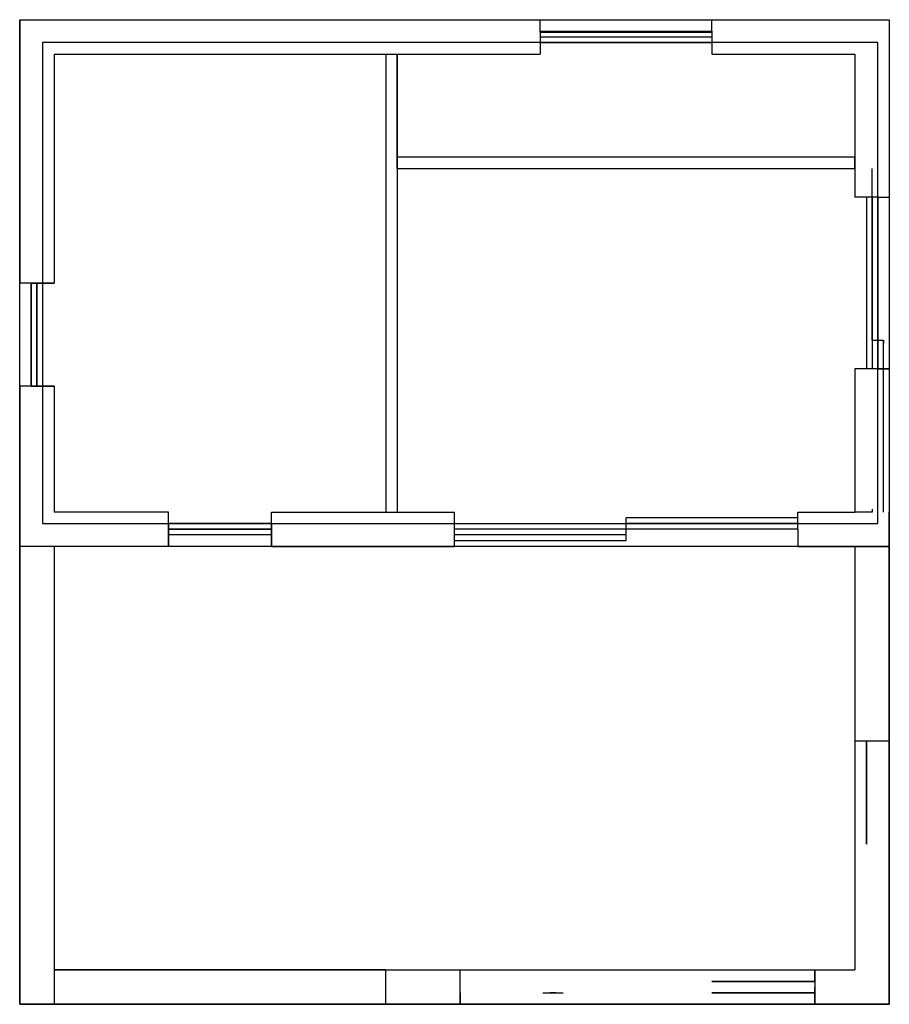
# Model space of a CAD drawing. Units: metres. Extents: x 19.7 to 27.3, y 19.7 to 28.3.
import ezdxf

# ---------------------------------------------------------------- set-up
doc = ezdxf.new("R2010")
doc.units = ezdxf.units.M
for name, color, linetype in [('1er Elevation', 7, 'Continuous'), ('1er plan de masse', 7, 'Continuous'), ('1er sol', 7, 'Continuous'), ('RdCH Elevation', 7, 'Continuous'), ('Toit sol', 7, 'Continuous')]:
    doc.layers.add(name, color=color, linetype=linetype)

# ---------------------------------------------------------------- blocks, each defined once
blk = doc.blocks.new('*U41')
for p, q in [((38.1, 38.1), (38.1, 876.3)), ((38.1, 876.3), (457.2, 876.3)), ((457.2, 38.1), (457.2, 876.3)), ((457.2, 876.3), (876.3, 876.3)), ((876.3, 876.3), (876.3, 38.1)), ((457.2, 38.1), (38.1, 38.1)), ((876.3, 38.1), (457.2, 38.1))]:
    blk.add_line(p, q)
blk.add_lwpolyline([(0, 0), (900, 0), (900, 900), (0, 900)], close=True)
for points in [[(431.8, 850.9), (431.8, 63.5), (63.5, 63.5), (63.5, 850.9), (431.8, 850.9)], [(457.2, 850.9), (850.9, 850.9), (850.9, 63.5), (457.2, 63.5)]]:
    blk.add_lwpolyline(points)
blk = doc.blocks.new('*U43')
for p, q in [((38.1, 38.1), (38.1, 876.3)), ((38.1, 876.3), (757.2, 876.3)), ((757.2, 38.1), (757.2, 876.3)), ((757.2, 876.3), (1476.3, 876.3)), ((1476.3, 876.3), (1476.3, 38.1)), ((757.2, 38.1), (38.1, 38.1)), ((1476.3, 38.1), (757.2, 38.1))]:
    blk.add_line(p, q)
blk.add_lwpolyline([(0, 0), (1500, 0), (1500, 900), (0, 900)], close=True)
for points in [[(731.8, 850.9), (731.8, 63.5), (63.5, 63.5), (63.5, 850.9), (731.8, 850.9)], [(757.2, 850.9), (1450.9, 850.9), (1450.9, 63.5), (757.2, 63.5)]]:
    blk.add_lwpolyline(points)
blk = doc.blocks.new('*U8')
for p, q in [((0, 100), (0, 0)), ((900, 100), (900, 0)), ((0, 50), (900, 50))]:
    blk.add_line(p, q)
blk = doc.blocks.new('*U14')
for p, q in [((0, 100), (0, 0)), ((1500, 100), (1500, 0)), ((0, 50), (1500, 50))]:
    blk.add_line(p, q)
blk = doc.blocks.new('*U15')
for p, q in [((0, 100), (0, 0)), ((1500, 100), (1500, 0)), ((0, 50), (1500, 50))]:
    blk.add_line(p, q)

msp = doc.modelspace()

# ---------------------------------------------------------------- linework, layer by layer
at = {"layer": '1er Elevation'}
for p, q in [((25.75, 28, 4.2), (25.75, 28, 4.8)), ((27.3, 25.25, 3.3), (27, 25.25, 3.3)), ((27.3, 25.25, 2.5), (27.3, 25.25, 3.3))]:
    msp.add_line(p, q, dxfattribs=at)
at = {"layer": '1er Elevation', "extrusion": (1, 0, 0)}
msp.add_line((27.3, 26.75, 4.8), (27.3, 26.75, 4.2), dxfattribs=at)
at = {"layer": '1er plan de masse'}
for p, q in [((19.7, 28.3, 2.5), (19.7, 26, 2.5)), ((19.7, 28.3, 2.5), (24.25, 28.3, 2.5)), ((24.25, 28.2, 2.5), (24.25, 28.3, 2.5)), ((25.75, 28.2, 2.5), (25.75, 28.3, 2.5)), ((25.75, 28.3, 2.5), (27.3, 28.3, 2.5)), ((27.3, 28.3, 2.5), (27.3, 26.75, 2.5)), ((24.25, 28.2, 2.5), (25.75, 28.2, 2.5)), ((24.25, 28.1, 2.5), (25.75, 28.1, 2.5)), ((24.25, 28.1, 2.5), (24.25, 28, 2.5)), ((25.75, 28.1, 2.5), (25.75, 28, 2.5)), ((20, 28, 2.5), (20, 26, 2.5)), ((20, 28, 2.5), (22.9, 28, 2.5)), ((22.9, 28, 2.5), (23, 28, 2.5)), ((22.9, 28, 2.5), (22.9, 24, 2.5)), ((23, 27, 2.5), (23, 28, 2.5)), ((23, 28, 2.5), (24.25, 28, 2.5)), ((23, 28, 2.5), (23, 24, 2.5)), ((25.75, 28, 2.5), (27, 28, 2.5)), ((27, 28, 2.5), (27, 26.75, 2.5)), ((27, 27.1, 2.5), (23, 27.1, 2.5)), ((27, 27, 2.5), (27, 27.1, 2.5)), ((23, 27, 2.5), (27, 27, 2.5)), ((27.1, 26.75, 2.5), (27, 26.75, 2.5)), ((27.1, 26.75, 2.5), (27.1, 25.25, 2.5)), ((27.2, 26.75, 2.5), (27.2, 25.25, 2.5)), ((27.2, 26.75, 2.5), (27.3, 26.75, 2.5)), ((20, 26, 2.5), (19.7, 26, 2.5)), ((19.8, 26, 2.5), (19.8, 25.1, 2.5)), ((19.85, 26, 2.5), (19.85, 25.1, 2.5)), ((19.9, 26, 2.5), (19.9, 25.1, 2.5)), ((19.9, 26, 2.5), (20, 26, 2.5)), ((27.1, 25.25, 2.5), (27, 25.25, 2.5)), ((27, 25.25, 2.5), (27, 24, 2.5)), ((27.2, 25.25, 2.5), (27.3, 25.25, 2.5)), ((27.3, 25.25, 2.5), (27.3, 24, 2.5)), ((19.7, 25.1, 2.5), (19.7, 24, 2.5)), ((20, 25.1, 2.5), (19.7, 25.1, 2.5)), ((19.9, 25.1, 2.5), (20, 25.1, 2.5)), ((20, 25.1, 2.5), (20, 24, 2.5)), ((19.7, 24, 2.5), (19.7, 19.7, 2.5)), ((19.7, 24, 2.5), (19.7, 23.7, 2.5)), ((21, 24, 2.5), (20, 24, 2.5)), ((21, 23.7, 2.5), (21, 24, 2.5)), ((21, 24, 2.5), (21, 24, 2.5)), ((21.9, 23.7, 2.5), (21.9, 24, 2.5)), ((21.9, 24, 2.5), (23, 24, 2.5)), ((23, 24, 2.5), (23.5, 24, 2.5)), ((23.5, 23.7, 2.5), (23.5, 24, 2.5)), ((26.5, 23.95, 2.5), (26.5, 24, 2.5)), ((26.5, 24, 2.5), (27, 24, 2.5)), ((27.3, 19.7, 2.5), (27.3, 24, 2.5)), ((26.5, 23.95, 2.5), (25, 23.95, 2.5)), ((21.9, 23.9, 2.5), (21, 23.9, 2.5)), ((21.9, 23.85, 2.5), (21, 23.85, 2.5)), ((25, 23.85, 2.5), (23.5, 23.85, 2.5)), ((26.5, 23.85, 2.5254), (25, 23.85, 2.5254)), ((26.5, 23.85, 2.5), (26.5, 23.7, 2.5)), ((21.9, 23.8, 2.5), (21, 23.8, 2.5)), ((21, 23.8, 2.5), (21, 23.7, 2.5)), ((21.9, 23.8, 2.5), (21.9, 23.7, 2.5)), ((23.5, 23.75, 2.5254), (25, 23.75, 2.5254)), ((20, 23.7, 2.5), (19.7, 23.7, 2.5)), ((20, 23.7, 2.5), (20, 20, 2.5)), ((21, 23.7, 2.5), (20, 23.7, 2.5)), ((21.9, 23.7, 2.5), (23.5, 23.7, 2.5)), ((26.5, 23.7, 2.5), (27, 23.7, 2.5)), ((27, 23.7, 2.5), (27, 20, 2.5)), ((27, 23.7, 2.5), (27.3, 23.7, 2.5)), ((20, 20, 2.5), (27, 20, 2.5)), ((23, 20, 2.5), (23.55, 20, 2.5)), ((19.7, 19.7, 2.5), (27.3, 19.7, 2.5))]:
    msp.add_line(p, q, dxfattribs=at)
at = {"layer": '1er sol', "elevation": 2.3}
msp.add_lwpolyline([(19.7, 28.3), (27.3, 28.3), (27.3, 19.7), (19.7, 19.7)], close=True, dxfattribs=at)
msp.add_lwpolyline([(19.7, 28.3), (27.3, 28.3), (27.3, 19.7), (19.7, 19.7)], close=True, dxfattribs=at)
msp.add_lwpolyline([(19.7, 28.3), (27.3, 28.3), (27.3, 19.7), (19.7, 19.7)], close=True, dxfattribs=at)
at = {"layer": 'RdCH Elevation', "extrusion": (1, 0, 0)}
for p, q in [((24.25, 28.1921, 1.7), (24.25, 28.3, 1.7)), ((25.75, 28.1921, 0.8), (24.25, 28.1921, 0.8)), ((25.75, 28.1921), (25.75, 28.1921, 0.8)), ((27.15, 25.5, 2), (27.15, 27, 2)), ((27.15, 27, 2), (27.15, 27)), ((27.15, 25.5, 1.9746), (27.15, 27, 1.9746)), ((27.15, 26.9746, 2), (27.15, 26.9746)), ((27.15, 26.2754, 2), (27.15, 26.2754)), ((27.15, 26.25, 2), (27.15, 26.25)), ((27.15, 26.2246, 2), (27.15, 26.2246)), ((27.15, 25.5254), (27.15, 25.5254, 2)), ((27.15, 25.5), (27.15, 25.5, 2)), ((27.15, 25.5, 2), (27.25, 25.5, 2)), ((27.25, 24, 2), (27.25, 25.5, 2)), ((27.25, 24, 1.9746), (27.25, 25.5, 1.9746)), ((27.25, 25.5), (27.25, 25.5, 2)), ((27.25, 25.5, 2), (27.25, 25.4746, 2)), ((27.25, 24), (27.25, 25.5)), ((27.25, 25.4746, 2), (27.25, 25.4746)), ((27.25, 24.7754, 2), (27.25, 24.7754)), ((27.25, 24.75, 2), (27.25, 24.75)), ((27.25, 24.7246, 2), (27.25, 24.7246)), ((27.25, 24, 1.9746), (27.25, 24.0254, 1.9746)), ((27.25, 24.0254, 1.9746), (27.25, 24.0254)), ((27.25, 24), (27.25, 24, 2))]:
    msp.add_line(p, q, dxfattribs=at)
at = {"layer": 'RdCH Elevation', "extrusion": (0, 1, 0)}
msp.add_line((24.25, 28.1921, 0.8), (24.25, 28.3, 0.8), dxfattribs=at)
at = {"layer": 'RdCH Elevation'}
for p, q in [((25.75, 28.1921, 0.8), (25.75, 28, 0.8)), ((25.75, 28.1921, 1.7), (25.75, 28, 1.7)), ((19.9, 26, 0.8), (20, 26, 0.8)), ((27.1, 21.1, 0.8), (27.1, 22, 0.8)), ((27.1, 22, 0.8), (27.3, 22, 0.8)), ((27.1, 21.1), (27.1, 21.1, 0.8)), ((22.9, 20, 2), (20, 20, 2)), ((20, 20, 2), (20, 19.7, 2)), ((26.65, 19.9), (26.65, 19.9, 0.8)), ((22.9, 19.7, 2), (20, 19.7, 2)), ((22.9, 19.7), (22.9, 19.7, 2))]:
    msp.add_line(p, q, dxfattribs=at)
at = {"layer": 'RdCH Elevation', "extrusion": (0, -1, 0)}
for p, q in [((19.8, 26, 1.7), (19.7, 26, 1.7)), ((19.8, 26, 0.8), (19.7, 26, 0.8)), ((19.9, 26, 1.7), (20, 26, 1.7)), ((23.55, 19.7, 1.981), (23.55, 20, 1.981)), ((23.55, 19.8, 1.981), (23.55, 19.7, 1.981)), ((24.2722, 19.8, 0.1524), (24.45, 19.8, 0.1524)), ((24.45, 19.8, 0.1524), (24.45, 19.8, 0.9905))]:
    msp.add_line(p, q, dxfattribs=at)
at = {"layer": 'RdCH Elevation', "extrusion": (-1, 0, 0)}
for p, q in [((19.8, 26), (19.8, 26, 0.8)), ((27.15, 24, 1.9746), (27, 24, 1.9746)), ((27.15, 24.0254, 1.9746), (27.15, 24, 1.9746)), ((27, 22, 1.7), (27.2553, 22, 1.7)), ((26.65, 19.9, 0.8), (26.65, 20, 0.8)), ((26.65, 20, 0.8), (26.65, 19.7, 0.8)), ((26.65, 19.7, 0.8), (26.65, 19.85, 0.8)), ((26.65, 19.85, 0.8), (26.65, 19.85)), ((26.65, 19.85), (26.65, 19.8)), ((26.65, 19.8), (26.65, 19.8, 0.8))]:
    msp.add_line(p, q, dxfattribs=at)
at = {"layer": 'RdCH Elevation', "extrusion": (-1, -1.18424e-14, 0)}
msp.add_line((22.9, 19.7, 2), (22.9, 20, 2), dxfattribs=at)
at = {"layer": 'RdCH Elevation', "extrusion": (0, -1, 0)}
msp.add_circle((24.3611, 0.9905, -19.8), 0.0255, dxfattribs=at)
at = {"layer": 'Toit sol'}
for p, q in [((19.7, 28.3, 5), (19.9, 28.3, 5)), ((27.3, 23.7, 5), (27.3, 23.9, 5))]:
    msp.add_line(p, q, dxfattribs=at)
for points, elevation in [([(19.7, 28.3), (27.3, 28.3), (27.3, 23.7), (19.7, 23.7)], 4.8), ([(19.7, 28.3), (27.3, 28.3), (27.3, 23.7), (19.7, 23.7)], 5), ([(19.9, 28.1), (19.9, 23.9), (27.2, 23.9), (27.2, 28.1)], 5)]:
    msp.add_lwpolyline(points, close=True, dxfattribs=dict(at, elevation=elevation))

# ---------------------------------------------------------------- block references
at = {"layer": '1er plan de masse', "xscale": 0.001, "yscale": 0.001, "zscale": 0.001}
for name, p in [('*U14', (24.25, 28.1, 2.5)), ('*U8', (21, 23.8, 2.5))]:
    msp.add_blockref(name, p, dxfattribs=at)
for name, p, rotation in [('*U14', (27.1, 26.75, 2.5), 270), ('*U8', (19.9, 25.1, 2.5), 90), ('*U15', (26.5, 23.95, 2.5), 180), ('*U15', (25, 23.85, 2.5), 180)]:
    msp.add_blockref(name, p, dxfattribs=dict(at, rotation=rotation))
at = {"layer": 'RdCH Elevation', "extrusion": (0, 1, 0), "xscale": 0.001, "yscale": 0.001, "zscale": 0.001}
msp.add_blockref('*U43', (-25.75, 0.8, 28.1921), dxfattribs=at)
at = {"layer": 'RdCH Elevation', "extrusion": (-1, 0, 0), "xscale": 0.001, "yscale": 0.001, "zscale": 0.001}
msp.add_blockref('*U41', (-26, 0.8, -19.8), dxfattribs=at)
at = {"layer": 'RdCH Elevation', "extrusion": (-1, -3.94746e-15, 0), "xscale": 0.001, "yscale": 0.001, "zscale": 0.001}
msp.add_blockref('*U41', (-22, 0.8, -27.1), dxfattribs=at)
at = {"layer": 'RdCH Elevation', "extrusion": (0, -1, 0), "xscale": 0.001, "yscale": 0.001, "zscale": 0.001}
for p in [(25.75, 0.8, -19.9), (25.75, 0.8, -19.8)]:
    msp.add_blockref('*U41', p, dxfattribs=at)

doc.saveas('drawing.dxf')
